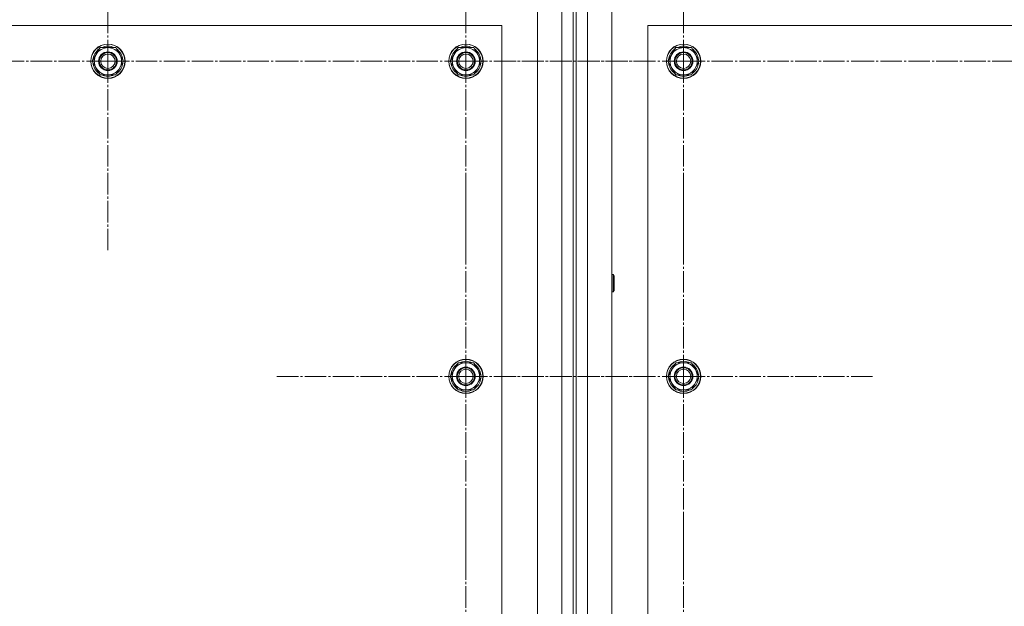
# Model space of a CAD drawing. Units: millimetres. Extents: x 0 to 26065, y -9 to 17820.
# Drawn here: x 5513 to 6200, y 6817 to 7227 of the extents above; entities that cross this region are included whole.
import ezdxf

# ---------------------------------------------------------------- set-up
doc = ezdxf.new("R2010")
doc.units = ezdxf.units.MM
doc.linetypes.add('K5LT_AXLED', pattern=[19.5, 15, -1.5, 1.5, -1.5])
doc.linetypes.add('K5LT_THIN', pattern=[0])
doc.layers.add('OSI', color=2, linetype='Continuous', true_color=0xffff00)
doc.layers.add('R', color=1, linetype='Continuous', true_color=0xff0000)

msp = doc.modelspace()

# ---------------------------------------------------------------- linework, layer by layer
at = {"layer": 'OSI', "color": 30, "linetype": 'K5LT_AXLED', "lineweight": 18, "true_color": 0xff8000}
for p, q in [((5574.43, 7197.88), (5574.43, 7329.88)), ((5824.43, 7197.88), (5824.43, 7328.38)), ((5976.43, 7197.88), (5976.43, 7328.38)), ((5574.43, 7197.88), (5442.43, 7197.88)), ((5574.43, 7197.88), (5706.43, 7197.88)), ((5574.43, 7197.88), (5574.43, 7065.88)), ((5824.43, 7197.88), (5693.93, 7197.88)), ((5824.43, 7197.88), (5954.93, 7197.88)), ((5824.43, 7197.88), (5824.43, 7067.38)), ((5976.43, 7197.88), (5845.93, 7197.88)), ((5976.43, 7197.88), (5976.43, 7067.38)), ((5976.43, 7197.88), (6106.93, 7197.88)), ((6226.43, 7197.88), (6094.43, 7197.88)), ((5824.43, 6977.88), (5824.43, 7109.88)), ((5976.43, 6977.88), (5976.43, 7109.88)), ((5824.43, 6977.88), (5692.43, 6977.88)), ((5824.43, 6977.88), (5956.43, 6977.88)), ((5824.43, 6977.88), (5824.43, 6845.88)), ((5976.43, 6977.88), (5844.43, 6977.88)), ((5976.43, 6977.88), (6108.43, 6977.88)), ((5976.43, 6977.88), (5976.43, 6845.88)), ((5824.43, 6757.88), (5824.43, 6889.88)), ((5976.43, 6757.88), (5976.43, 6882.88))]:
    msp.add_line(p, q, dxfattribs=at)
at = {"layer": 'R', "color": 7, "linetype": 'K5LT_THIN', "lineweight": 18}
for p, q in [((5874.43, 5992.88), (5874.43, 7592.88)), ((5891.43, 5992.88), (5891.43, 7592.88)), ((5899.43, 7592.88), (5899.43, 5992.88)), ((5901.43, 7592.88), (5901.43, 5992.88)), ((5909.43, 7592.88), (5909.43, 5992.88)), ((5926.43, 7592.88), (5926.43, 5992.88)), ((5849.43, 7222.88), (4549.43, 7222.88)), ((5849.43, 6072.88), (5849.43, 7222.88)), ((5951.43, 7222.88), (5951.43, 6072.88)), ((7251.43, 7222.88), (5951.43, 7222.88)), ((5563.46, 7197.88), (5568.95, 7207.38)), ((5568.95, 7207.38), (5579.92, 7207.38)), ((5579.92, 7207.38), (5582.66, 7202.63)), ((5813.46, 7197.88), (5818.95, 7207.38)), ((5818.95, 7207.38), (5829.92, 7207.38)), ((5829.92, 7207.38), (5832.66, 7202.63)), ((5965.46, 7197.88), (5970.95, 7207.38)), ((5970.95, 7207.38), (5981.92, 7207.38)), ((5981.92, 7207.38), (5984.66, 7202.63)), ((5582.66, 7202.63), (5585.4, 7197.88)), ((5832.66, 7202.63), (5835.4, 7197.88)), ((5984.66, 7202.63), (5987.4, 7197.88)), ((5566.2, 7193.13), (5563.46, 7197.88)), ((5568.95, 7188.38), (5566.2, 7193.13)), ((5585.4, 7197.88), (5579.92, 7188.38)), ((5584.07, 7195.58), (5584.68, 7195.58)), ((5584.75, 7196.75), (5584.87, 7196.75)), ((5584.88, 7198.89), (5584.82, 7198.89)), ((5816.2, 7193.13), (5813.46, 7197.88)), ((5818.95, 7188.38), (5816.2, 7193.13)), ((5835.4, 7197.88), (5829.92, 7188.38)), ((5834.07, 7195.58), (5834.68, 7195.58)), ((5834.75, 7196.75), (5834.87, 7196.75)), ((5834.88, 7198.89), (5834.82, 7198.89)), ((5968.2, 7193.13), (5965.46, 7197.88)), ((5970.95, 7188.38), (5968.2, 7193.13)), ((5987.4, 7197.88), (5981.92, 7188.38)), ((5986.07, 7195.58), (5986.68, 7195.58)), ((5986.75, 7196.75), (5986.87, 7196.75)), ((5986.88, 7198.89), (5986.82, 7198.89)), ((5579.92, 7188.38), (5568.95, 7188.38)), ((5829.92, 7188.38), (5818.95, 7188.38)), ((5981.92, 7188.38), (5970.95, 7188.38)), ((5926.43, 7048.88), (5927.35, 7048.88)), ((5927.35, 7048.88), (5927.93, 7047.88)), ((5927.35, 7048.88), (5927.35, 7036.88)), ((5927.93, 7047.88), (5927.93, 7037.88)), ((5926.43, 7036.88), (5927.35, 7036.88)), ((5927.35, 7036.88), (5927.93, 7037.88)), ((5813.46, 6977.88), (5818.95, 6987.38)), ((5818.95, 6987.38), (5829.92, 6987.38)), ((5829.92, 6987.38), (5832.66, 6982.63)), ((5965.46, 6977.88), (5970.95, 6987.38)), ((5970.95, 6987.38), (5981.92, 6987.38)), ((5981.92, 6987.38), (5984.66, 6982.63)), ((5832.66, 6982.63), (5835.4, 6977.88)), ((5834.88, 6978.89), (5834.82, 6978.89)), ((5984.66, 6982.63), (5987.4, 6977.88)), ((5986.88, 6978.89), (5986.82, 6978.89)), ((5816.2, 6973.13), (5813.46, 6977.88)), ((5818.95, 6968.38), (5816.2, 6973.13)), ((5835.4, 6977.88), (5829.92, 6968.38)), ((5834.07, 6975.58), (5834.68, 6975.58)), ((5834.75, 6976.75), (5834.87, 6976.75)), ((5968.2, 6973.13), (5965.46, 6977.88)), ((5970.95, 6968.38), (5968.2, 6973.13)), ((5987.4, 6977.88), (5981.92, 6968.38)), ((5986.07, 6975.58), (5986.68, 6975.58)), ((5986.75, 6976.75), (5986.87, 6976.75)), ((5829.92, 6968.38), (5818.95, 6968.38)), ((5981.92, 6968.38), (5970.95, 6968.38))]:
    msp.add_line(p, q, dxfattribs=at)
for centre, radius in [((5574.43, 7197.88), 12), ((5574.43, 7197.88), 11.83), ((5824.43, 7197.88), 12), ((5824.43, 7197.88), 11.83), ((5976.43, 7197.88), 12), ((5976.43, 7197.88), 11.83), ((5574.43, 7197.88), 6.5), ((5574.43, 7197.88), 6), ((5574.43, 7197.88), 5), ((5824.43, 7197.88), 6.5), ((5824.43, 7197.88), 6), ((5824.43, 7197.88), 5), ((5976.43, 7197.88), 6.5), ((5976.43, 7197.88), 6), ((5976.43, 7197.88), 5), ((5824.43, 6977.88), 12), ((5824.43, 6977.88), 11.83), ((5976.43, 6977.88), 12), ((5976.43, 6977.88), 11.83), ((5824.43, 6977.88), 6.5), ((5824.43, 6977.88), 6), ((5824.43, 6977.88), 5), ((5976.43, 6977.88), 6.5), ((5976.43, 6977.88), 6), ((5976.43, 6977.88), 5)]:
    msp.add_circle(centre, radius, dxfattribs=at)
for centre, radius, start, end in [((5574.43, 7197.88), 10.5, 124.79123, 175.20877), ((5574.43, 7197.88), 9.5, 30, 210), ((5574.43, 7197.88), 10.5, 64.79123, 115.20877), ((5574.43, 7197.88), 10.5, 5.53239, 55.20877), ((5824.43, 7197.88), 10.5, 124.79123, 175.20877), ((5824.43, 7197.88), 9.5, 30, 210), ((5824.43, 7197.88), 10.5, 64.79123, 115.20877), ((5824.43, 7197.88), 10.5, 5.53239, 55.20877), ((5976.43, 7197.88), 10.5, 124.79123, 175.20877), ((5976.43, 7197.88), 9.5, 30, 210), ((5976.43, 7197.88), 10.5, 64.79123, 115.20877), ((5976.43, 7197.88), 10.5, 5.53239, 55.20877), ((5574.43, 7197.88), 9.5, 210, 30), ((5824.43, 7197.88), 9.5, 210, 30), ((5976.43, 7197.88), 9.5, 210, 30), ((5574.43, 7197.88), 10.5, 184.79123, 235.21013), ((5574.43, 7197.88), 10.5, 304.79123, 347.35895), ((5574.43, 7197.88), 10.5, 347.35895, 353.81052), ((5824.43, 7197.88), 10.5, 184.79123, 235.21013), ((5824.43, 7197.88), 10.5, 304.79123, 347.35895), ((5824.43, 7197.88), 10.5, 347.35895, 353.81052), ((5976.43, 7197.88), 10.5, 184.79123, 235.21013), ((5976.43, 7197.88), 10.5, 304.79123, 347.35895), ((5976.43, 7197.88), 10.5, 347.35895, 353.81052), ((5574.43, 7197.88), 10.5, 244.79123, 295.20877), ((5824.43, 7197.88), 10.5, 244.79123, 295.20877), ((5976.43, 7197.88), 10.5, 244.79123, 295.20877), ((5824.43, 6977.88), 10.5, 124.79123, 175.20877), ((5824.43, 6977.88), 9.5, 30, 210), ((5824.43, 6977.88), 10.5, 64.79123, 115.20877), ((5824.43, 6977.88), 10.5, 5.53239, 55.20877), ((5976.43, 6977.88), 10.5, 124.79123, 175.20877), ((5976.43, 6977.88), 9.5, 30, 210), ((5976.43, 6977.88), 10.5, 64.79123, 115.20877), ((5976.43, 6977.88), 10.5, 5.53239, 55.20877), ((5824.43, 6977.88), 9.5, 210, 30), ((5976.43, 6977.88), 9.5, 210, 30), ((5824.43, 6977.88), 10.5, 184.79123, 235.21013), ((5824.43, 6977.88), 10.5, 304.79123, 347.35895), ((5824.43, 6977.88), 10.5, 347.35895, 353.81052), ((5976.43, 6977.88), 10.5, 184.79123, 235.21013), ((5976.43, 6977.88), 10.5, 304.79123, 347.35895), ((5976.43, 6977.88), 10.5, 347.35895, 353.81052), ((5824.43, 6977.88), 10.5, 244.79123, 295.20877), ((5976.43, 6977.88), 10.5, 244.79123, 295.20877)]:
    msp.add_arc(centre, radius, start, end, dxfattribs=at)

doc.saveas('drawing.dxf')
